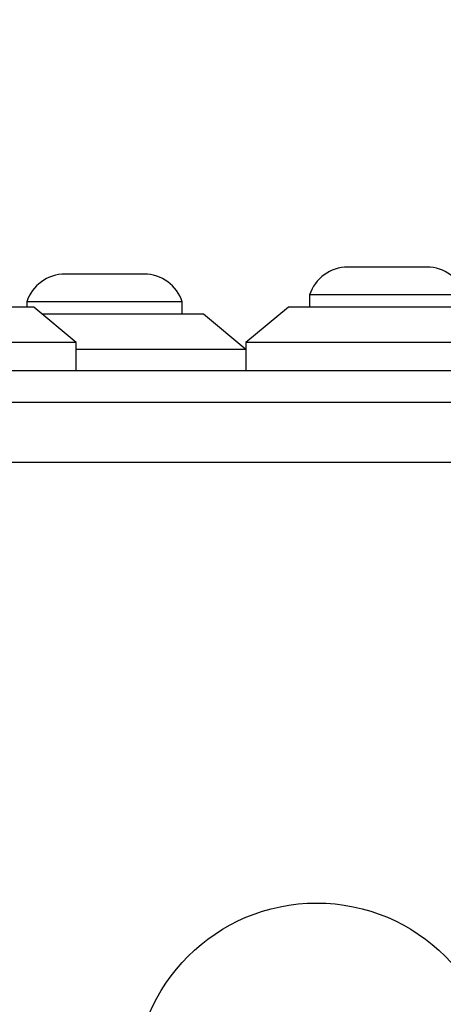
# Model space of a CAD drawing. Units: millimetres. Extents: x 16826 to 23650, y 22474 to 31867.
# Drawn here: x 19775 to 19805, y 26771 to 26840 of the extents above; entities that cross this region are included whole.
import ezdxf

# ---------------------------------------------------------------- set-up
doc = ezdxf.new("R2010")
doc.units = ezdxf.units.MM
doc.header["$LTSCALE"] = 200
doc.layers.add('OTWORY_MONTAŻOWE', color=1, linetype='Continuous')

msp = doc.modelspace()

# ---------------------------------------------------------------- linework, layer by layer
at = {"color": 7, "linetype": 'Continuous', "lineweight": 25}
for p, q in [((19784.17, 26822.34), (19778.57, 26822.34)), ((19803.321, 26822.84), (19798.57, 26822.84)), ((19804.17, 26822.84), (19803.321, 26822.84)), ((19795.87, 26820.878), (19795.87, 26820.008)), ((19805.202, 26820.878), (19795.87, 26820.878)), ((19806.87, 26820.878), (19805.202, 26820.878)), ((19775.87, 26820.378), (19775.87, 26820.008)), ((19786.87, 26820.378), (19775.87, 26820.378)), ((19786.87, 26819.508), (19786.87, 26820.378)), ((19776.37, 26820.008), (19762.37, 26820.008)), ((19779.37, 26817.508), (19776.37, 26820.008)), ((19788.37, 26819.508), (19776.97, 26819.508)), ((19791.37, 26817.008), (19788.37, 26819.508)), ((19794.37, 26820.008), (19791.37, 26817.508)), ((19808.37, 26820.008), (19794.37, 26820.008)), ((19779.37, 26817.508), (19759.37, 26817.508)), ((19779.37, 26815.508), (19779.37, 26817.508)), ((19791.37, 26817.508), (19791.37, 26815.508)), ((19811.37, 26817.508), (19791.37, 26817.508)), ((19791.37, 26817.008), (19779.37, 26817.008)), ((19811.37, 26815.508), (19754.37, 26815.508)), ((19834.012, 26809.009), (19758.727, 26809.009))]:
    msp.add_line(p, q, dxfattribs=at)
msp.add_circle((19796.37, 26765.008), 12.85, dxfattribs=at)
for centre, start, end in [((19778.57, 26819.502), 90, 162.01518), ((19784.17, 26819.502), 17.98482, 90), ((19798.57, 26820.002), 90, 162.01518), ((19804.17, 26820.002), 17.98482, 90)]:
    msp.add_arc(centre, 2.839, start, end, dxfattribs=at)
msp.add_open_spline([(19833.37, 26813.258), (19827.223, 26813.258), (19814.929, 26813.258), (19796.37, 26813.258), (19777.811, 26813.258), (19765.517, 26813.258), (19759.37, 26813.258)], degree=3, knots=[0, 0, 0, 0, 0.249998, 0.5, 0.749998, 1, 1, 1, 1], dxfattribs=at)
at = {"layer": 'OTWORY_MONTAŻOWE'}
msp.add_circle((19796.37, 26765.008), 200, dxfattribs=at)

doc.saveas('drawing.dxf')
